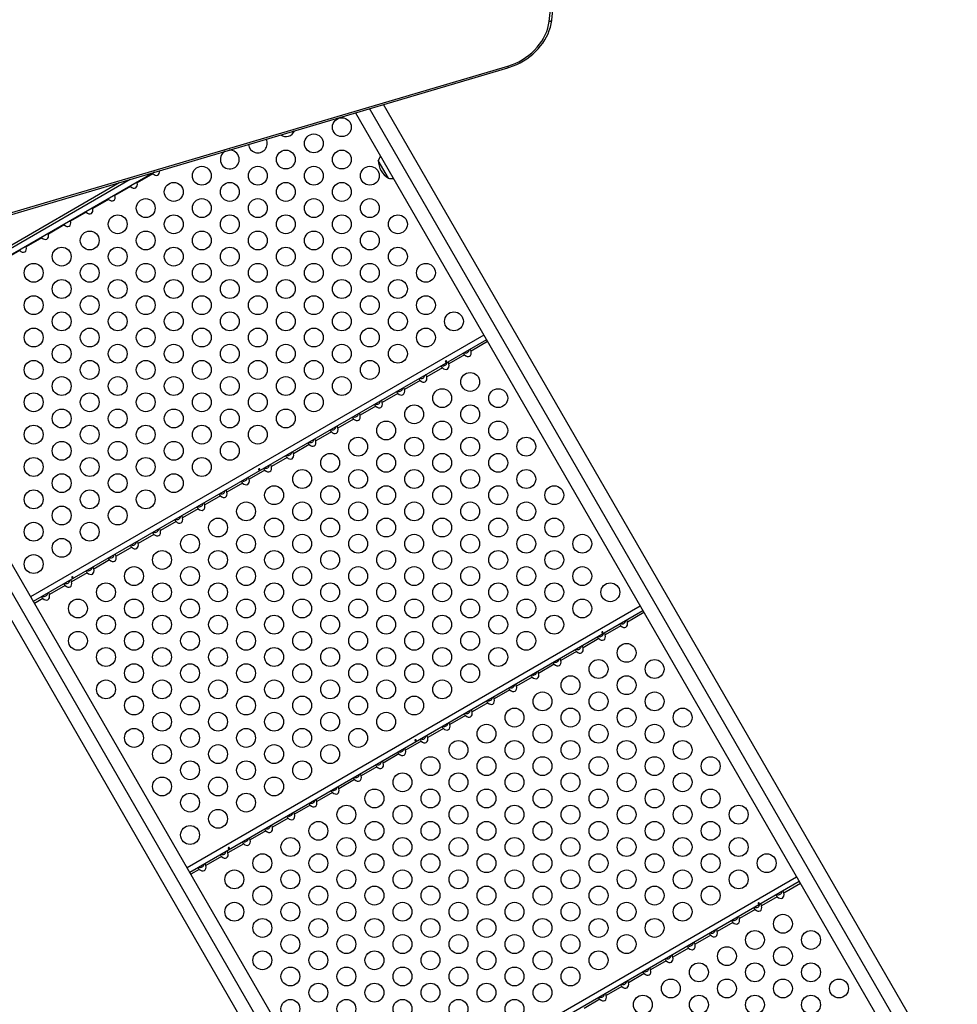
# Model space of a CAD drawing. Extents: x 1631 to 2613, y 1791 to 2459.
# Drawn here: x 2191 to 2234, y 2059 to 2104 of the extents above; entities that cross this region are included whole.
import ezdxf

# ---------------------------------------------------------------- set-up
doc = ezdxf.new("R2010")
doc.units = 0
doc.header["$LTSCALE"] = 0.125
doc.header["$MEASUREMENT"] = 0
doc.layers.add('CONTOUR', color=7, linetype='CONTINUOUS')

msp = doc.modelspace()

# ---------------------------------------------------------------- linework, layer by layer
at = {"layer": 'CONTOUR'}
for p, q in [((2215.55588, 2104.3929), (2216.03961, 2108.81785)), ((2215.68452, 2104.47255), (2216.16825, 2108.8975)), ((2190.53717, 2095.41945), (2213.63813, 2102.2443)), ((2190.5418, 2095.49924), (2213.64276, 2102.32409)), ((2242.6701, 2038.96749), (2207.23021, 2100.35118)), ((2243.08013, 2039.57229), (2207.8788, 2100.54279)), ((2206.58163, 2100.15956), (2241.94131, 2038.91479)), ((2208.10586, 2097.12958), (2207.63711, 2097.94148)), ((2197.26227, 2097.40629), (2185.46341, 2090.59421)), ((2196.13835, 2097.07424), (2185.84872, 2091.13352)), ((2197.18361, 2097.33535), (2196.45712, 2096.91591)), ((2197.16757, 2097.35161), (2197.18361, 2097.33535)), ((2186.02424, 2091.3792), (2195.62636, 2096.92298)), ((2196.15477, 2096.74135), (2195.42828, 2096.32191)), ((2196.13873, 2096.75761), (2196.15477, 2096.74135)), ((2196.45712, 2096.91591), (2196.45097, 2096.93788)), ((2195.12593, 2096.14735), (2194.39944, 2095.72791)), ((2195.1099, 2096.16361), (2195.12593, 2096.14735)), ((2195.42828, 2096.32191), (2195.42213, 2096.34388)), ((2194.39944, 2095.72791), (2194.3933, 2095.74988)), ((2194.09709, 2095.55335), (2193.3706, 2095.13391)), ((2194.08106, 2095.56961), (2194.09709, 2095.55335)), ((2193.06826, 2094.95935), (2192.34176, 2094.53991)), ((2193.05222, 2094.97561), (2193.06826, 2094.95935)), ((2193.3706, 2095.13391), (2193.36446, 2095.15588)), ((2192.03942, 2094.36535), (2191.31293, 2093.94591)), ((2192.02338, 2094.38161), (2192.03942, 2094.36535)), ((2192.34176, 2094.53991), (2192.33562, 2094.56188)), ((2191.31293, 2093.94591), (2191.30678, 2093.96788)), ((2191.01058, 2093.77135), (2190.28409, 2093.35191)), ((2190.99454, 2093.78761), (2191.01058, 2093.77135)), ((2212.53354, 2089.85054), (2191.51946, 2077.71806)), ((2212.65664, 2089.63733), (2191.64256, 2077.50484)), ((2212.70504, 2089.5535), (2211.93782, 2089.11054)), ((2211.63547, 2088.93598), (2210.90898, 2088.51654)), ((2220.92723, 2026.78231), (2185.31101, 2088.47141)), ((2210.60664, 2088.34198), (2209.88015, 2087.92254)), ((2184.17219, 2087.81391), (2219.78841, 2026.12481)), ((2220.5172, 2026.1775), (2184.90098, 2087.8666)), ((2209.5778, 2087.74798), (2208.85131, 2087.32854)), ((2208.54896, 2087.15398), (2207.82247, 2086.73454)), ((2207.52012, 2086.55998), (2206.79363, 2086.14054)), ((2206.49128, 2085.96598), (2205.76479, 2085.54654)), ((2205.46245, 2085.37198), (2204.73595, 2084.95254)), ((2204.43361, 2084.77798), (2203.70712, 2084.35854)), ((2203.40477, 2084.18398), (2202.67828, 2083.76454)), ((2202.37593, 2083.58998), (2201.64944, 2083.17054)), ((2201.34709, 2082.99598), (2200.6206, 2082.57654)), ((2200.31826, 2082.40198), (2199.59176, 2081.98254)), ((2199.28942, 2081.80798), (2198.56293, 2081.38854)), ((2198.26058, 2081.21398), (2197.53409, 2080.79454)), ((2197.23174, 2080.61998), (2196.50525, 2080.20054)), ((2196.2029, 2080.02598), (2195.47641, 2079.60654)), ((2195.17406, 2079.43198), (2194.44757, 2079.01254)), ((2194.14523, 2078.83798), (2193.41873, 2078.41854)), ((2193.11639, 2078.24398), (2192.3899, 2077.82454)), ((2192.08755, 2077.64998), (2191.69096, 2077.42101)), ((2219.78354, 2077.29318), (2198.76946, 2065.16069)), ((2219.90664, 2077.07996), (2198.89256, 2064.94748)), ((2219.95504, 2076.99613), (2219.18782, 2076.55317)), ((2218.88547, 2076.37862), (2218.15898, 2075.95917)), ((2217.85664, 2075.78462), (2217.13015, 2075.36517)), ((2216.8278, 2075.19062), (2216.10131, 2074.77117)), ((2215.79896, 2074.59662), (2215.07247, 2074.17717)), ((2214.77012, 2074.00262), (2214.04363, 2073.58317)), ((2213.74128, 2073.40862), (2213.01479, 2072.98917)), ((2212.71245, 2072.81462), (2211.98595, 2072.39517)), ((2211.68361, 2072.22062), (2210.95712, 2071.80117)), ((2210.65477, 2071.62662), (2209.92828, 2071.20717)), ((2209.62593, 2071.03262), (2208.89944, 2070.61317)), ((2208.59709, 2070.43862), (2207.8706, 2070.01917)), ((2207.56826, 2069.84462), (2206.84176, 2069.42517)), ((2206.53942, 2069.25062), (2205.81293, 2068.83117)), ((2205.51058, 2068.65662), (2204.78409, 2068.23717)), ((2204.48174, 2068.06262), (2203.75525, 2067.64317)), ((2203.4529, 2067.46862), (2202.72641, 2067.04917)), ((2202.42406, 2066.87462), (2201.69757, 2066.45517)), ((2201.39523, 2066.28062), (2200.66873, 2065.86117)), ((2200.36639, 2065.68662), (2199.6399, 2065.26717)), ((2199.33755, 2065.09262), (2198.94096, 2064.86365)), ((2227.03354, 2064.73581), (2206.01946, 2052.60332)), ((2227.15664, 2064.52259), (2206.14256, 2052.39011)), ((2227.20504, 2064.43876), (2226.43782, 2063.99581)), ((2226.13547, 2063.82125), (2225.40898, 2063.40181)), ((2225.10664, 2063.22725), (2224.38015, 2062.80781)), ((2224.0778, 2062.63325), (2223.35131, 2062.21381)), ((2223.04896, 2062.03925), (2222.32247, 2061.61981)), ((2222.02012, 2061.44525), (2221.29363, 2061.02581)), ((2220.99128, 2060.85125), (2220.26479, 2060.43181)), ((2219.96245, 2060.25725), (2219.23595, 2059.83781)), ((2218.93361, 2059.66325), (2218.20712, 2059.24381)), ((2217.90477, 2059.06925), (2217.17828, 2058.64981))]:
    msp.add_line(p, q, dxfattribs=at)
at = {"layer": 'CONTOUR', "flags": 128}
for points in [[(2213.63813, 2102.2443), (2213.72781, 2102.27233), (2213.89308, 2102.33215), (2214.05539, 2102.40165), (2214.21394, 2102.48048), (2214.36796, 2102.56824), (2214.51668, 2102.66451), (2214.65938, 2102.76882), (2214.79535, 2102.88068), (2214.9239, 2102.99954), (2215.04441, 2103.12483), (2215.15625, 2103.25595), (2215.25886, 2103.39226), (2215.3517, 2103.5331), (2215.43428, 2103.67778), (2215.50616, 2103.82557), (2215.56694, 2103.97575), (2215.61631, 2104.12753), (2215.65399, 2104.28013), (2215.67976, 2104.43275), (2215.68452, 2104.47255)], [(2213.64276, 2102.32409), (2213.81494, 2102.38102), (2213.98424, 2102.44918), (2214.14963, 2102.52814), (2214.31006, 2102.61742), (2214.46452, 2102.71646), (2214.61207, 2102.82463), (2214.75176, 2102.94126), (2214.88274, 2103.06563), (2215.00418, 2103.19696), (2215.11533, 2103.33442), (2215.21549, 2103.47716), (2215.30403, 2103.62428), (2215.38041, 2103.77487), (2215.44414, 2103.92799), (2215.49482, 2104.08268), (2215.53215, 2104.23797), (2215.55588, 2104.3929)], [(2215.55588, 2104.3929), (2215.58241, 2104.39672), (2215.60695, 2104.40282), (2215.62892, 2104.41104), (2215.64779, 2104.4212), (2215.66313, 2104.43306), (2215.67458, 2104.44633), (2215.68185, 2104.4607), (2215.68452, 2104.47255)], [(2213.64276, 2102.32409), (2213.64562, 2102.30233), (2213.64706, 2102.28344), (2213.64702, 2102.26787), (2213.64553, 2102.256), (2213.6426, 2102.2481), (2213.63831, 2102.24436), (2213.63813, 2102.2443)], [(2211.58707, 2089.01981), (2211.58272, 2089.01123), (2211.58662, 2088.99537), (2211.59841, 2088.97629), (2211.61552, 2088.95622), (2211.63547, 2088.93598)], [(2211.93782, 2089.11054), (2211.92908, 2089.14182), (2211.91868, 2089.16892), (2211.90781, 2089.18641), (2211.89762, 2089.1945), (2211.88942, 2089.19437)], [(2210.55824, 2088.42581), (2210.55388, 2088.41723), (2210.55779, 2088.40137), (2210.56957, 2088.38229), (2210.58668, 2088.36222), (2210.60664, 2088.34198)], [(2210.75963, 2088.65238), (2210.75194, 2088.64548), (2210.74675, 2088.63719), (2210.74454, 2088.62851), (2210.74553, 2088.62058), (2210.74953, 2088.6144), (2210.75608, 2088.61063), (2210.76454, 2088.60956), (2210.77407, 2088.61122), (2210.78362, 2088.61532), (2210.79207, 2088.6213), (2210.79854, 2088.62853), (2210.80227, 2088.63639), (2210.80271, 2088.64411), (2210.79976, 2088.65085), (2210.79378, 2088.65588), (2210.78546, 2088.65863), (2210.77574, 2088.65866), (2210.7658, 2088.6558), (2210.75963, 2088.65238)], [(2210.90898, 2088.51654), (2210.90024, 2088.54782), (2210.88984, 2088.57492), (2210.87897, 2088.59241), (2210.86878, 2088.6005), (2210.86058, 2088.60037)], [(2209.88015, 2087.92254), (2209.8714, 2087.95382), (2209.861, 2087.98092), (2209.85013, 2087.99841), (2209.83994, 2088.0065), (2209.83175, 2088.00637)], [(2209.5294, 2087.83181), (2209.52504, 2087.82323), (2209.52895, 2087.80737), (2209.54073, 2087.78829), (2209.55784, 2087.76822), (2209.5778, 2087.74798)], [(2208.50056, 2087.23781), (2208.49621, 2087.22923), (2208.50011, 2087.21337), (2208.51189, 2087.19429), (2208.52901, 2087.17422), (2208.54896, 2087.15398)], [(2208.85131, 2087.32854), (2208.84256, 2087.35982), (2208.83216, 2087.38692), (2208.8213, 2087.40441), (2208.81111, 2087.4125), (2208.80291, 2087.41237)], [(2207.47172, 2086.64381), (2207.46737, 2086.63523), (2207.47127, 2086.61937), (2207.48306, 2086.60029), (2207.50017, 2086.58022), (2207.52012, 2086.55998)], [(2207.82247, 2086.73454), (2207.81372, 2086.76582), (2207.80332, 2086.79292), (2207.79246, 2086.81041), (2207.78227, 2086.8185), (2207.77407, 2086.81837)], [(2206.79363, 2086.14054), (2206.78489, 2086.17182), (2206.77449, 2086.19892), (2206.76362, 2086.21641), (2206.75343, 2086.2245), (2206.74523, 2086.22437)], [(2206.44288, 2086.04981), (2206.43853, 2086.04123), (2206.44243, 2086.02537), (2206.45422, 2086.00629), (2206.47133, 2085.98622), (2206.49128, 2085.96598)], [(2205.41405, 2085.45581), (2205.40969, 2085.44723), (2205.4136, 2085.43137), (2205.42538, 2085.41229), (2205.44249, 2085.39222), (2205.46245, 2085.37198)], [(2205.76479, 2085.54654), (2205.75605, 2085.57782), (2205.74565, 2085.60492), (2205.73478, 2085.62241), (2205.72459, 2085.6305), (2205.71639, 2085.63037)], [(2204.38521, 2084.86181), (2204.38085, 2084.85323), (2204.38476, 2084.83737), (2204.39654, 2084.81829), (2204.41365, 2084.79822), (2204.43361, 2084.77798)], [(2204.73595, 2084.95254), (2204.72721, 2084.98382), (2204.71681, 2085.01092), (2204.70594, 2085.02841), (2204.69575, 2085.0365), (2204.68755, 2085.03637)], [(2203.35637, 2084.26781), (2203.35201, 2084.25923), (2203.35592, 2084.24337), (2203.3677, 2084.22429), (2203.38482, 2084.20422), (2203.40477, 2084.18398)], [(2203.70712, 2084.35854), (2203.69837, 2084.38982), (2203.68797, 2084.41692), (2203.67711, 2084.43441), (2203.66691, 2084.4425), (2203.65872, 2084.44237)], [(2202.67828, 2083.76454), (2202.66953, 2083.79582), (2202.65913, 2083.82292), (2202.64827, 2083.84041), (2202.63808, 2083.8485), (2202.62988, 2083.84837)], [(2202.09938, 2083.65238), (2202.09169, 2083.64548), (2202.08649, 2083.63719), (2202.08428, 2083.62851), (2202.08527, 2083.62058), (2202.08928, 2083.6144), (2202.09583, 2083.61063), (2202.10428, 2083.60956), (2202.11382, 2083.61122), (2202.12336, 2083.61532), (2202.13182, 2083.6213), (2202.13829, 2083.62853), (2202.14201, 2083.63639), (2202.14246, 2083.64411), (2202.1395, 2083.65085), (2202.13353, 2083.65588), (2202.12521, 2083.65863), (2202.11548, 2083.65866), (2202.10555, 2083.6558), (2202.09938, 2083.65238)], [(2202.32753, 2083.67381), (2202.32318, 2083.66523), (2202.32708, 2083.64937), (2202.33887, 2083.63029), (2202.35598, 2083.61022), (2202.37593, 2083.58998)], [(2201.29869, 2083.07981), (2201.29434, 2083.07123), (2201.29824, 2083.05537), (2201.31003, 2083.03629), (2201.32714, 2083.01622), (2201.34709, 2082.99598)], [(2201.64944, 2083.17054), (2201.64069, 2083.20182), (2201.6303, 2083.22892), (2201.61943, 2083.24641), (2201.60924, 2083.2545), (2201.60104, 2083.25437)], [(2200.26986, 2082.48581), (2200.2655, 2082.47723), (2200.2694, 2082.46137), (2200.28119, 2082.44229), (2200.2983, 2082.42222), (2200.31826, 2082.40198)], [(2200.6206, 2082.57654), (2200.61186, 2082.60782), (2200.60146, 2082.63492), (2200.59059, 2082.65241), (2200.5804, 2082.6605), (2200.5722, 2082.66037)], [(2199.59176, 2081.98254), (2199.58302, 2082.01382), (2199.57262, 2082.04092), (2199.56175, 2082.05841), (2199.55156, 2082.0665), (2199.54336, 2082.06637)], [(2199.24102, 2081.89181), (2199.23666, 2081.88323), (2199.24057, 2081.86737), (2199.25235, 2081.84829), (2199.26946, 2081.82822), (2199.28942, 2081.80798)], [(2198.21218, 2081.29781), (2198.20782, 2081.28923), (2198.21173, 2081.27337), (2198.22351, 2081.25429), (2198.24062, 2081.23422), (2198.26058, 2081.21398)], [(2198.56293, 2081.38854), (2198.55418, 2081.41982), (2198.54378, 2081.44692), (2198.53291, 2081.46441), (2198.52272, 2081.4725), (2198.51453, 2081.47237)], [(2197.18334, 2080.70381), (2197.17899, 2080.69523), (2197.18289, 2080.67937), (2197.19467, 2080.66029), (2197.21179, 2080.64022), (2197.23174, 2080.61998)], [(2197.53409, 2080.79454), (2197.52534, 2080.82582), (2197.51494, 2080.85292), (2197.50408, 2080.87041), (2197.49389, 2080.8785), (2197.48569, 2080.87837)], [(2196.50525, 2080.20054), (2196.4965, 2080.23182), (2196.4861, 2080.25892), (2196.47524, 2080.27641), (2196.46505, 2080.2845), (2196.45685, 2080.28437)], [(2196.1545, 2080.10981), (2196.15015, 2080.10123), (2196.15405, 2080.08537), (2196.16584, 2080.06629), (2196.18295, 2080.04622), (2196.2029, 2080.02598)], [(2195.12566, 2079.51581), (2195.12131, 2079.50723), (2195.12521, 2079.49137), (2195.137, 2079.47229), (2195.15411, 2079.45222), (2195.17406, 2079.43198)], [(2195.47641, 2079.60654), (2195.46767, 2079.63782), (2195.45727, 2079.66492), (2195.4464, 2079.68241), (2195.43621, 2079.6905), (2195.42801, 2079.69037)], [(2194.09683, 2078.92181), (2194.09247, 2078.91323), (2194.09638, 2078.89737), (2194.10816, 2078.87829), (2194.12527, 2078.85822), (2194.14523, 2078.83798)], [(2194.44757, 2079.01254), (2194.43883, 2079.04382), (2194.42843, 2079.07092), (2194.41756, 2079.08841), (2194.40737, 2079.0965), (2194.39917, 2079.09637)], [(2193.41873, 2078.41854), (2193.40999, 2078.44982), (2193.39959, 2078.47692), (2193.38872, 2078.49441), (2193.37853, 2078.5025), (2193.37033, 2078.50237)], [(2193.43912, 2078.65238), (2193.43144, 2078.64548), (2193.42624, 2078.63719), (2193.42403, 2078.62851), (2193.42502, 2078.62058), (2193.42903, 2078.6144), (2193.43557, 2078.61063), (2193.44403, 2078.60956), (2193.45356, 2078.61122), (2193.46311, 2078.61532), (2193.47157, 2078.6213), (2193.47803, 2078.62853), (2193.48176, 2078.63639), (2193.4822, 2078.64411), (2193.47925, 2078.65085), (2193.47327, 2078.65588), (2193.46496, 2078.65863), (2193.45523, 2078.65866), (2193.44529, 2078.6558), (2193.43912, 2078.65238)], [(2192.3899, 2077.82454), (2192.38115, 2077.85582), (2192.37075, 2077.88292), (2192.35989, 2077.90041), (2192.34969, 2077.9085), (2192.3415, 2077.90837)], [(2193.06799, 2078.32781), (2193.06363, 2078.31923), (2193.06754, 2078.30337), (2193.07932, 2078.28429), (2193.09643, 2078.26422), (2193.11639, 2078.24398)], [(2192.03915, 2077.73381), (2192.03479, 2077.72523), (2192.0387, 2077.70937), (2192.05048, 2077.69029), (2192.0676, 2077.67022), (2192.08755, 2077.64998)], [(2219.18782, 2076.55317), (2219.17908, 2076.58445), (2219.16868, 2076.61155), (2219.15781, 2076.62905), (2219.14762, 2076.63713), (2219.13942, 2076.63701)], [(2218.00963, 2076.09501), (2218.00194, 2076.08811), (2217.99675, 2076.07982), (2217.99454, 2076.07115), (2217.99553, 2076.06321), (2217.99953, 2076.05704), (2218.00608, 2076.05326), (2218.01454, 2076.05219), (2218.02407, 2076.05385), (2218.03362, 2076.05795), (2218.04207, 2076.06393), (2218.04854, 2076.07117), (2218.05227, 2076.07902), (2218.05271, 2076.08674), (2218.04976, 2076.09348), (2218.04378, 2076.09852), (2218.03546, 2076.10127), (2218.02574, 2076.10129), (2218.0158, 2076.09843), (2218.00963, 2076.09501)], [(2218.83707, 2076.46245), (2218.83272, 2076.45387), (2218.83662, 2076.43801), (2218.84841, 2076.41892), (2218.86552, 2076.39885), (2218.88547, 2076.37862)], [(2217.80824, 2075.86845), (2217.80388, 2075.85987), (2217.80779, 2075.84401), (2217.81957, 2075.82492), (2217.83668, 2075.80485), (2217.85664, 2075.78462)], [(2218.15898, 2075.95917), (2218.15024, 2075.99045), (2218.13984, 2076.01755), (2218.12897, 2076.03505), (2218.11878, 2076.04313), (2218.11058, 2076.04301)], [(2216.7794, 2075.27445), (2216.77504, 2075.26587), (2216.77895, 2075.25001), (2216.79073, 2075.23092), (2216.80784, 2075.21085), (2216.8278, 2075.19062)], [(2217.13015, 2075.36517), (2217.1214, 2075.39645), (2217.111, 2075.42355), (2217.10013, 2075.44105), (2217.08994, 2075.44913), (2217.08175, 2075.44901)], [(2216.10131, 2074.77117), (2216.09256, 2074.80245), (2216.08216, 2074.82955), (2216.0713, 2074.84705), (2216.06111, 2074.85513), (2216.05291, 2074.85501)], [(2215.07247, 2074.17717), (2215.06372, 2074.20845), (2215.05332, 2074.23555), (2215.04246, 2074.25305), (2215.03227, 2074.26113), (2215.02407, 2074.26101)], [(2215.75056, 2074.68045), (2215.74621, 2074.67187), (2215.75011, 2074.65601), (2215.76189, 2074.63692), (2215.77901, 2074.61685), (2215.79896, 2074.59662)], [(2214.72172, 2074.08645), (2214.71737, 2074.07787), (2214.72127, 2074.06201), (2214.73306, 2074.04292), (2214.75017, 2074.02285), (2214.77012, 2074.00262)], [(2213.69288, 2073.49245), (2213.68853, 2073.48387), (2213.69243, 2073.46801), (2213.70422, 2073.44892), (2213.72133, 2073.42885), (2213.74128, 2073.40862)], [(2214.04363, 2073.58317), (2214.03489, 2073.61445), (2214.02449, 2073.64155), (2214.01362, 2073.65905), (2214.00343, 2073.66713), (2213.99523, 2073.66701)], [(2212.66405, 2072.89845), (2212.65969, 2072.88987), (2212.6636, 2072.87401), (2212.67538, 2072.85492), (2212.69249, 2072.83485), (2212.71245, 2072.81462)], [(2213.01479, 2072.98917), (2213.00605, 2073.02045), (2212.99565, 2073.04755), (2212.98478, 2073.06505), (2212.97459, 2073.07313), (2212.96639, 2073.07301)], [(2211.98595, 2072.39517), (2211.97721, 2072.42645), (2211.96681, 2072.45355), (2211.95594, 2072.47105), (2211.94575, 2072.47913), (2211.93755, 2072.47901)], [(2211.63521, 2072.30445), (2211.63085, 2072.29587), (2211.63476, 2072.28001), (2211.64654, 2072.26092), (2211.66365, 2072.24085), (2211.68361, 2072.22062)], [(2210.60637, 2071.71045), (2210.60201, 2071.70187), (2210.60592, 2071.68601), (2210.6177, 2071.66692), (2210.63482, 2071.64685), (2210.65477, 2071.62662)], [(2210.95712, 2071.80117), (2210.94837, 2071.83245), (2210.93797, 2071.85955), (2210.92711, 2071.87705), (2210.91691, 2071.88513), (2210.90872, 2071.88501)], [(2209.34938, 2071.09501), (2209.34169, 2071.08811), (2209.33649, 2071.07982), (2209.33428, 2071.07115), (2209.33527, 2071.06321), (2209.33928, 2071.05704), (2209.34583, 2071.05326), (2209.35428, 2071.05219), (2209.36382, 2071.05385), (2209.37336, 2071.05795), (2209.38182, 2071.06393), (2209.38829, 2071.07117), (2209.39201, 2071.07902), (2209.39246, 2071.08674), (2209.3895, 2071.09348), (2209.38353, 2071.09852), (2209.37521, 2071.10127), (2209.36548, 2071.10129), (2209.35555, 2071.09843), (2209.34938, 2071.09501)], [(2209.57753, 2071.11645), (2209.57318, 2071.10787), (2209.57708, 2071.09201), (2209.58887, 2071.07292), (2209.60598, 2071.05285), (2209.62593, 2071.03262)], [(2209.92828, 2071.20717), (2209.91953, 2071.23845), (2209.90913, 2071.26555), (2209.89827, 2071.28305), (2209.88808, 2071.29113), (2209.87988, 2071.29101)], [(2208.89944, 2070.61317), (2208.89069, 2070.64445), (2208.8803, 2070.67155), (2208.86943, 2070.68905), (2208.85924, 2070.69713), (2208.85104, 2070.69701)], [(2208.54869, 2070.52245), (2208.54434, 2070.51387), (2208.54824, 2070.49801), (2208.56003, 2070.47892), (2208.57714, 2070.45885), (2208.59709, 2070.43862)], [(2207.51986, 2069.92845), (2207.5155, 2069.91987), (2207.5194, 2069.90401), (2207.53119, 2069.88492), (2207.5483, 2069.86485), (2207.56826, 2069.84462)], [(2207.8706, 2070.01917), (2207.86186, 2070.05045), (2207.85146, 2070.07755), (2207.84059, 2070.09505), (2207.8304, 2070.10313), (2207.8222, 2070.10301)], [(2206.49102, 2069.33445), (2206.48666, 2069.32587), (2206.49057, 2069.31001), (2206.50235, 2069.29092), (2206.51946, 2069.27085), (2206.53942, 2069.25062)], [(2206.84176, 2069.42517), (2206.83302, 2069.45645), (2206.82262, 2069.48355), (2206.81175, 2069.50105), (2206.80156, 2069.50913), (2206.79336, 2069.50901)], [(2205.81293, 2068.83117), (2205.80418, 2068.86245), (2205.79378, 2068.88955), (2205.78291, 2068.90705), (2205.77272, 2068.91513), (2205.76453, 2068.91501)], [(2204.78409, 2068.23717), (2204.77534, 2068.26845), (2204.76494, 2068.29555), (2204.75408, 2068.31305), (2204.74389, 2068.32113), (2204.73569, 2068.32101)], [(2205.46218, 2068.74045), (2205.45782, 2068.73187), (2205.46173, 2068.71601), (2205.47351, 2068.69692), (2205.49062, 2068.67685), (2205.51058, 2068.65662)], [(2204.43334, 2068.14645), (2204.42899, 2068.13787), (2204.43289, 2068.12201), (2204.44467, 2068.10292), (2204.46179, 2068.08285), (2204.48174, 2068.06262)], [(2203.4045, 2067.55245), (2203.40015, 2067.54387), (2203.40405, 2067.52801), (2203.41584, 2067.50892), (2203.43295, 2067.48885), (2203.4529, 2067.46862)], [(2203.75525, 2067.64317), (2203.7465, 2067.67445), (2203.7361, 2067.70155), (2203.72524, 2067.71905), (2203.71505, 2067.72713), (2203.70685, 2067.72701)], [(2202.37566, 2066.95845), (2202.37131, 2066.94987), (2202.37521, 2066.93401), (2202.387, 2066.91492), (2202.40411, 2066.89485), (2202.42406, 2066.87462)], [(2202.72641, 2067.04917), (2202.71767, 2067.08045), (2202.70727, 2067.10755), (2202.6964, 2067.12505), (2202.68621, 2067.13313), (2202.67801, 2067.13301)], [(2201.69757, 2066.45517), (2201.68883, 2066.48645), (2201.67843, 2066.51355), (2201.66756, 2066.53105), (2201.65737, 2066.53913), (2201.64917, 2066.53901)], [(2200.68912, 2066.09501), (2200.68144, 2066.08811), (2200.67624, 2066.07982), (2200.67403, 2066.07115), (2200.67502, 2066.06321), (2200.67903, 2066.05704), (2200.68557, 2066.05326), (2200.69403, 2066.05219), (2200.70356, 2066.05385), (2200.71311, 2066.05795), (2200.72157, 2066.06393), (2200.72803, 2066.07117), (2200.73176, 2066.07902), (2200.7322, 2066.08674), (2200.72925, 2066.09348), (2200.72327, 2066.09852), (2200.71496, 2066.10127), (2200.70523, 2066.10129), (2200.69529, 2066.09843), (2200.68912, 2066.09501)], [(2201.34683, 2066.36445), (2201.34247, 2066.35587), (2201.34638, 2066.34001), (2201.35816, 2066.32092), (2201.37527, 2066.30085), (2201.39523, 2066.28062)], [(2200.31799, 2065.77045), (2200.31363, 2065.76187), (2200.31754, 2065.74601), (2200.32932, 2065.72692), (2200.34643, 2065.70685), (2200.36639, 2065.68662)], [(2200.66873, 2065.86117), (2200.65999, 2065.89245), (2200.64959, 2065.91955), (2200.63872, 2065.93705), (2200.62853, 2065.94513), (2200.62033, 2065.94501)], [(2199.28915, 2065.17645), (2199.28479, 2065.16787), (2199.2887, 2065.15201), (2199.30048, 2065.13292), (2199.3176, 2065.11285), (2199.33755, 2065.09262)], [(2199.6399, 2065.26717), (2199.63115, 2065.29845), (2199.62075, 2065.32555), (2199.60989, 2065.34305), (2199.59969, 2065.35113), (2199.5915, 2065.35101)], [(2226.08707, 2063.90508), (2226.08272, 2063.8965), (2226.08662, 2063.88064), (2226.09841, 2063.86155), (2226.11552, 2063.84148), (2226.13547, 2063.82125)], [(2226.43782, 2063.99581), (2226.42908, 2064.02708), (2226.41868, 2064.05419), (2226.40781, 2064.07168), (2226.39762, 2064.07977), (2226.38942, 2064.07964)], [(2225.05824, 2063.31108), (2225.05388, 2063.3025), (2225.05779, 2063.28664), (2225.06957, 2063.26755), (2225.08668, 2063.24748), (2225.10664, 2063.22725)], [(2225.25963, 2063.53764), (2225.25194, 2063.53074), (2225.24675, 2063.52245), (2225.24454, 2063.51378), (2225.24553, 2063.50584), (2225.24953, 2063.49967), (2225.25608, 2063.49589), (2225.26454, 2063.49482), (2225.27407, 2063.49648), (2225.28362, 2063.50058), (2225.29207, 2063.50656), (2225.29854, 2063.5138), (2225.30227, 2063.52166), (2225.30271, 2063.52937), (2225.29976, 2063.53612), (2225.29378, 2063.54115), (2225.28546, 2063.5439), (2225.27574, 2063.54392), (2225.2658, 2063.54106), (2225.25963, 2063.53764)], [(2225.40898, 2063.40181), (2225.40024, 2063.43308), (2225.38984, 2063.46019), (2225.37897, 2063.47768), (2225.36878, 2063.48577), (2225.36058, 2063.48564)], [(2224.38015, 2062.80781), (2224.3714, 2062.83908), (2224.361, 2062.86619), (2224.35013, 2062.88368), (2224.33994, 2062.89177), (2224.33175, 2062.89164)], [(2224.0294, 2062.71708), (2224.02504, 2062.7085), (2224.02895, 2062.69264), (2224.04073, 2062.67355), (2224.05784, 2062.65348), (2224.0778, 2062.63325)], [(2223.00056, 2062.12308), (2222.99621, 2062.1145), (2223.00011, 2062.09864), (2223.01189, 2062.07955), (2223.02901, 2062.05948), (2223.04896, 2062.03925)], [(2223.35131, 2062.21381), (2223.34256, 2062.24508), (2223.33216, 2062.27219), (2223.3213, 2062.28968), (2223.31111, 2062.29777), (2223.30291, 2062.29764)], [(2221.97172, 2061.52908), (2221.96737, 2061.5205), (2221.97127, 2061.50464), (2221.98306, 2061.48555), (2222.00017, 2061.46548), (2222.02012, 2061.44525)], [(2222.32247, 2061.61981), (2222.31372, 2061.65108), (2222.30332, 2061.67819), (2222.29246, 2061.69568), (2222.28227, 2061.70377), (2222.27407, 2061.70364)], [(2221.29363, 2061.02581), (2221.28489, 2061.05708), (2221.27449, 2061.08419), (2221.26362, 2061.10168), (2221.25343, 2061.10977), (2221.24523, 2061.10964)], [(2220.94288, 2060.93508), (2220.93853, 2060.9265), (2220.94243, 2060.91064), (2220.95422, 2060.89155), (2220.97133, 2060.87148), (2220.99128, 2060.85125)], [(2219.91405, 2060.34108), (2219.90969, 2060.3325), (2219.9136, 2060.31664), (2219.92538, 2060.29755), (2219.94249, 2060.27748), (2219.96245, 2060.25725)], [(2220.26479, 2060.43181), (2220.25605, 2060.46308), (2220.24565, 2060.49019), (2220.23478, 2060.50768), (2220.22459, 2060.51577), (2220.21639, 2060.51564)], [(2218.88521, 2059.74708), (2218.88085, 2059.7385), (2218.88476, 2059.72264), (2218.89654, 2059.70355), (2218.91365, 2059.68348), (2218.93361, 2059.66325)], [(2219.23595, 2059.83781), (2219.22721, 2059.86908), (2219.21681, 2059.89619), (2219.20594, 2059.91368), (2219.19575, 2059.92177), (2219.18755, 2059.92164)], [(2218.20712, 2059.24381), (2218.19837, 2059.27508), (2218.18797, 2059.30219), (2218.17711, 2059.31968), (2218.16691, 2059.32777), (2218.15872, 2059.32764)], [(2217.85637, 2059.15308), (2217.85201, 2059.1445), (2217.85592, 2059.12864), (2217.8677, 2059.10955), (2217.88482, 2059.08948), (2217.90477, 2059.06925)]]:
    msp.add_lwpolyline(points, dxfattribs=at)
at = {"layer": 'CONTOUR'}
for centre in [(2205.94815, 2099.49184), (2204.64911, 2098.74184), (2203.35007, 2097.99184), (2205.94815, 2097.99184), (2199.45296, 2097.24184), (2202.05103, 2097.24184), (2204.64911, 2097.24184), (2207.24719, 2097.24184), (2198.15392, 2096.49184), (2200.752, 2096.49184), (2203.35007, 2096.49184), (2205.94815, 2096.49184), (2196.85488, 2095.74184), (2199.45296, 2095.74184), (2202.05103, 2095.74184), (2204.64911, 2095.74184), (2207.24719, 2095.74184), (2195.55584, 2094.99184), (2198.15392, 2094.99184), (2200.752, 2094.99184), (2203.35007, 2094.99184), (2205.94815, 2094.99184), (2208.54622, 2094.99184), (2194.25681, 2094.24184), (2196.85488, 2094.24184), (2199.45296, 2094.24184), (2202.05103, 2094.24184), (2204.64911, 2094.24184), (2207.24719, 2094.24184), (2192.95777, 2093.49184), (2195.55584, 2093.49184), (2198.15392, 2093.49184), (2200.752, 2093.49184), (2203.35007, 2093.49184), (2205.94815, 2093.49184), (2208.54622, 2093.49184), (2191.65873, 2092.74184), (2194.25681, 2092.74184), (2196.85488, 2092.74184), (2199.45296, 2092.74184), (2202.05103, 2092.74184), (2204.64911, 2092.74184), (2207.24719, 2092.74184), (2209.84526, 2092.74184), (2192.95777, 2091.99184), (2195.55584, 2091.99184), (2198.15392, 2091.99184), (2200.752, 2091.99184), (2203.35007, 2091.99184), (2205.94815, 2091.99184), (2208.54622, 2091.99184), (2191.65873, 2091.24184), (2194.25681, 2091.24184), (2196.85488, 2091.24184), (2199.45296, 2091.24184), (2202.05103, 2091.24184), (2204.64911, 2091.24184), (2207.24719, 2091.24184), (2209.84526, 2091.24184), (2192.95777, 2090.49184), (2195.55584, 2090.49184), (2198.15392, 2090.49184), (2200.752, 2090.49184), (2203.35007, 2090.49184), (2205.94815, 2090.49184), (2208.54622, 2090.49184), (2211.1443, 2090.49184), (2191.65873, 2089.74184), (2194.25681, 2089.74184), (2196.85488, 2089.74184), (2199.45296, 2089.74184), (2202.05103, 2089.74184), (2204.64911, 2089.74184), (2207.24719, 2089.74184), (2209.84526, 2089.74184), (2192.95777, 2088.99184), (2195.55584, 2088.99184), (2198.15392, 2088.99184), (2200.752, 2088.99184), (2203.35007, 2088.99184), (2205.94815, 2088.99184), (2208.54622, 2088.99184), (2191.65873, 2088.24184), (2194.25681, 2088.24184), (2196.85488, 2088.24184), (2199.45296, 2088.24184), (2202.05103, 2088.24184), (2204.64911, 2088.24184), (2207.24719, 2088.24184), (2192.95777, 2087.49184), (2195.55584, 2087.49184), (2198.15392, 2087.49184), (2200.752, 2087.49184), (2203.35007, 2087.49184), (2205.94815, 2087.49184), (2211.89911, 2087.68447), (2191.65873, 2086.74184), (2194.25681, 2086.74184), (2196.85488, 2086.74184), (2199.45296, 2086.74184), (2202.05103, 2086.74184), (2204.64911, 2086.74184), (2210.60007, 2086.93447), (2213.19815, 2086.93447), (2209.30103, 2086.18447), (2211.89911, 2086.18447), (2192.95777, 2085.99184), (2195.55584, 2085.99184), (2198.15392, 2085.99184), (2200.752, 2085.99184), (2203.35007, 2085.99184), (2191.65873, 2085.24184), (2194.25681, 2085.24184), (2196.85488, 2085.24184), (2199.45296, 2085.24184), (2202.05103, 2085.24184), (2208.002, 2085.43447), (2210.60007, 2085.43447), (2213.19815, 2085.43447), (2192.95777, 2084.49184), (2195.55584, 2084.49184), (2198.15392, 2084.49184), (2200.752, 2084.49184), (2206.70296, 2084.68447), (2209.30103, 2084.68447), (2211.89911, 2084.68447), (2214.49719, 2084.68447), (2205.40392, 2083.93447), (2208.002, 2083.93447), (2210.60007, 2083.93447), (2213.19815, 2083.93447), (2191.65873, 2083.74184), (2194.25681, 2083.74184), (2196.85488, 2083.74184), (2199.45296, 2083.74184), (2192.95777, 2082.99184), (2195.55584, 2082.99184), (2198.15392, 2082.99184), (2204.10488, 2083.18447), (2206.70296, 2083.18447), (2209.30103, 2083.18447), (2211.89911, 2083.18447), (2214.49719, 2083.18447), (2191.65873, 2082.24184), (2194.25681, 2082.24184), (2196.85488, 2082.24184), (2202.80584, 2082.43447), (2205.40392, 2082.43447), (2208.002, 2082.43447), (2210.60007, 2082.43447), (2213.19815, 2082.43447), (2215.79622, 2082.43447), (2201.50681, 2081.68447), (2204.10488, 2081.68447), (2206.70296, 2081.68447), (2209.30103, 2081.68447), (2211.89911, 2081.68447), (2214.49719, 2081.68447), (2192.95777, 2081.49184), (2195.55584, 2081.49184), (2191.65873, 2080.74184), (2194.25681, 2080.74184), (2200.20777, 2080.93447), (2202.80584, 2080.93447), (2205.40392, 2080.93447), (2208.002, 2080.93447), (2210.60007, 2080.93447), (2213.19815, 2080.93447), (2215.79622, 2080.93447), (2198.90873, 2080.18447), (2201.50681, 2080.18447), (2204.10488, 2080.18447), (2206.70296, 2080.18447), (2209.30103, 2080.18447), (2211.89911, 2080.18447), (2214.49719, 2080.18447), (2217.09526, 2080.18447), (2192.95777, 2079.99184), (2197.60969, 2079.43447), (2200.20777, 2079.43447), (2202.80584, 2079.43447), (2205.40392, 2079.43447), (2208.002, 2079.43447), (2210.60007, 2079.43447), (2213.19815, 2079.43447), (2215.79622, 2079.43447), (2191.65873, 2079.24184), (2196.31065, 2078.68447), (2198.90873, 2078.68447), (2201.50681, 2078.68447), (2204.10488, 2078.68447), (2206.70296, 2078.68447), (2209.30103, 2078.68447), (2211.89911, 2078.68447), (2214.49719, 2078.68447), (2217.09526, 2078.68447), (2195.01161, 2077.93447), (2197.60969, 2077.93447), (2200.20777, 2077.93447), (2202.80584, 2077.93447), (2205.40392, 2077.93447), (2208.002, 2077.93447), (2210.60007, 2077.93447), (2213.19815, 2077.93447), (2215.79622, 2077.93447), (2218.3943, 2077.93447), (2193.71258, 2077.18447), (2196.31065, 2077.18447), (2198.90873, 2077.18447), (2201.50681, 2077.18447), (2204.10488, 2077.18447), (2206.70296, 2077.18447), (2209.30103, 2077.18447), (2211.89911, 2077.18447), (2214.49719, 2077.18447), (2217.09526, 2077.18447), (2195.01161, 2076.43447), (2197.60969, 2076.43447), (2200.20777, 2076.43447), (2202.80584, 2076.43447), (2205.40392, 2076.43447), (2208.002, 2076.43447), (2210.60007, 2076.43447), (2213.19815, 2076.43447), (2215.79622, 2076.43447), (2193.71258, 2075.68447), (2196.31065, 2075.68447), (2198.90873, 2075.68447), (2201.50681, 2075.68447), (2204.10488, 2075.68447), (2206.70296, 2075.68447), (2209.30103, 2075.68447), (2211.89911, 2075.68447), (2214.49719, 2075.68447), (2195.01161, 2074.93447), (2197.60969, 2074.93447), (2200.20777, 2074.93447), (2202.80584, 2074.93447), (2205.40392, 2074.93447), (2208.002, 2074.93447), (2210.60007, 2074.93447), (2213.19815, 2074.93447), (2219.14911, 2075.12711), (2217.85007, 2074.37711), (2220.44815, 2074.37711), (2196.31065, 2074.18447), (2198.90873, 2074.18447), (2201.50681, 2074.18447), (2204.10488, 2074.18447), (2206.70296, 2074.18447), (2209.30103, 2074.18447), (2211.89911, 2074.18447), (2195.01161, 2073.43447), (2197.60969, 2073.43447), (2200.20777, 2073.43447), (2202.80584, 2073.43447), (2205.40392, 2073.43447), (2208.002, 2073.43447), (2210.60007, 2073.43447), (2216.55103, 2073.62711), (2219.14911, 2073.62711), (2215.252, 2072.87711), (2217.85007, 2072.87711), (2220.44815, 2072.87711), (2196.31065, 2072.68447), (2198.90873, 2072.68447), (2201.50681, 2072.68447), (2204.10488, 2072.68447), (2206.70296, 2072.68447), (2209.30103, 2072.68447), (2213.95296, 2072.12711), (2216.55103, 2072.12711), (2219.14911, 2072.12711), (2221.74719, 2072.12711), (2197.60969, 2071.93447), (2200.20777, 2071.93447), (2202.80584, 2071.93447), (2205.40392, 2071.93447), (2208.002, 2071.93447), (2196.31065, 2071.18447), (2198.90873, 2071.18447), (2201.50681, 2071.18447), (2204.10488, 2071.18447), (2206.70296, 2071.18447), (2212.65392, 2071.37711), (2215.252, 2071.37711), (2217.85007, 2071.37711), (2220.44815, 2071.37711), (2211.35488, 2070.62711), (2213.95296, 2070.62711), (2216.55103, 2070.62711), (2219.14911, 2070.62711), (2221.74719, 2070.62711), (2197.60969, 2070.43447), (2200.20777, 2070.43447), (2202.80584, 2070.43447), (2205.40392, 2070.43447), (2198.90873, 2069.68447), (2201.50681, 2069.68447), (2204.10488, 2069.68447), (2210.05584, 2069.87711), (2212.65392, 2069.87711), (2215.252, 2069.87711), (2217.85007, 2069.87711), (2220.44815, 2069.87711), (2223.04622, 2069.87711), (2197.60969, 2068.93447), (2200.20777, 2068.93447), (2202.80584, 2068.93447), (2208.75681, 2069.12711), (2211.35488, 2069.12711), (2213.95296, 2069.12711), (2216.55103, 2069.12711), (2219.14911, 2069.12711), (2221.74719, 2069.12711), (2207.45777, 2068.37711), (2210.05584, 2068.37711), (2212.65392, 2068.37711), (2215.252, 2068.37711), (2217.85007, 2068.37711), (2220.44815, 2068.37711), (2223.04622, 2068.37711), (2198.90873, 2068.18447), (2201.50681, 2068.18447), (2200.20777, 2067.43447), (2206.15873, 2067.62711), (2208.75681, 2067.62711), (2211.35488, 2067.62711), (2213.95296, 2067.62711), (2216.55103, 2067.62711), (2219.14911, 2067.62711), (2221.74719, 2067.62711), (2224.34526, 2067.62711), (2198.90873, 2066.68447), (2204.85969, 2066.87711), (2207.45777, 2066.87711), (2210.05584, 2066.87711), (2212.65392, 2066.87711), (2215.252, 2066.87711), (2217.85007, 2066.87711), (2220.44815, 2066.87711), (2223.04622, 2066.87711), (2203.56065, 2066.12711), (2206.15873, 2066.12711), (2208.75681, 2066.12711), (2211.35488, 2066.12711), (2213.95296, 2066.12711), (2216.55103, 2066.12711), (2219.14911, 2066.12711), (2221.74719, 2066.12711), (2224.34526, 2066.12711), (2202.26161, 2065.37711), (2204.85969, 2065.37711), (2207.45777, 2065.37711), (2210.05584, 2065.37711), (2212.65392, 2065.37711), (2215.252, 2065.37711), (2217.85007, 2065.37711), (2220.44815, 2065.37711), (2223.04622, 2065.37711), (2225.6443, 2065.37711), (2200.96258, 2064.62711), (2203.56065, 2064.62711), (2206.15873, 2064.62711), (2208.75681, 2064.62711), (2211.35488, 2064.62711), (2213.95296, 2064.62711), (2216.55103, 2064.62711), (2219.14911, 2064.62711), (2221.74719, 2064.62711), (2224.34526, 2064.62711), (2202.26161, 2063.87711), (2204.85969, 2063.87711), (2207.45777, 2063.87711), (2210.05584, 2063.87711), (2212.65392, 2063.87711), (2215.252, 2063.87711), (2217.85007, 2063.87711), (2220.44815, 2063.87711), (2223.04622, 2063.87711), (2200.96258, 2063.12711), (2203.56065, 2063.12711), (2206.15873, 2063.12711), (2208.75681, 2063.12711), (2211.35488, 2063.12711), (2213.95296, 2063.12711), (2216.55103, 2063.12711), (2219.14911, 2063.12711), (2221.74719, 2063.12711), (2226.39911, 2062.56974), (2202.26161, 2062.37711), (2204.85969, 2062.37711), (2207.45777, 2062.37711), (2210.05584, 2062.37711), (2212.65392, 2062.37711), (2215.252, 2062.37711), (2217.85007, 2062.37711), (2220.44815, 2062.37711), (2203.56065, 2061.62711), (2206.15873, 2061.62711), (2208.75681, 2061.62711), (2211.35488, 2061.62711), (2213.95296, 2061.62711), (2216.55103, 2061.62711), (2219.14911, 2061.62711), (2225.10007, 2061.81974), (2227.69815, 2061.81974), (2223.80103, 2061.06974), (2226.39911, 2061.06974), (2202.26161, 2060.87711), (2204.85969, 2060.87711), (2207.45777, 2060.87711), (2210.05584, 2060.87711), (2212.65392, 2060.87711), (2215.252, 2060.87711), (2217.85007, 2060.87711), (2203.56065, 2060.12711), (2206.15873, 2060.12711), (2208.75681, 2060.12711), (2211.35488, 2060.12711), (2213.95296, 2060.12711), (2216.55103, 2060.12711), (2222.502, 2060.31974), (2225.10007, 2060.31974), (2227.69815, 2060.31974), (2204.85969, 2059.37711), (2207.45777, 2059.37711), (2210.05584, 2059.37711), (2212.65392, 2059.37711), (2215.252, 2059.37711), (2221.20296, 2059.56974), (2223.80103, 2059.56974), (2226.39911, 2059.56974), (2228.99719, 2059.56974), (2219.90392, 2058.81974), (2222.502, 2058.81974), (2225.10007, 2058.81974), (2227.69815, 2058.81974), (2203.56065, 2058.62711), (2206.15873, 2058.62711), (2208.75681, 2058.62711), (2211.35488, 2058.62711), (2213.95296, 2058.62711)]:
    msp.add_circle(centre, 0.4375, dxfattribs=at)
for centre, radius, start, end in [((2202.05103, 2098.74184), 0.4375, 186.458949, 26.459113), ((2203.35007, 2099.49184), 0.4375, 235.444122, 337.473941), ((2200.752, 2097.99184), 0.4375, 118.926879, 93.991184), ((2208.36089, 2097.69177), 0.76565, 143.638038, 160.965245), ((2208.57851, 2097.94374), 0.94141, 180.137166, 239.862834), ((2208.25149, 2097.88126), 0.76565, 259.034755, 276.361962), ((2211.68731, 2089.19551), 0.16772, 247.47517, 352.52483), ((2210.65847, 2088.60151), 0.16772, 247.47517, 352.52483), ((2209.62963, 2088.00751), 0.16772, 247.47517, 352.52483), ((2208.60079, 2087.41351), 0.16772, 247.47517, 352.52483), ((2207.57195, 2086.81951), 0.16772, 247.47517, 352.52483), ((2206.54312, 2086.22551), 0.16772, 247.47517, 352.52483), ((2205.51428, 2085.63151), 0.16772, 247.47517, 352.52483), ((2204.48544, 2085.03751), 0.16772, 247.47517, 352.52483), ((2203.4566, 2084.44351), 0.16772, 247.47517, 352.52483), ((2202.42776, 2083.84951), 0.16772, 247.47517, 352.52483), ((2201.39892, 2083.25551), 0.16772, 247.47517, 352.52483), ((2200.37009, 2082.66151), 0.16772, 247.47517, 352.52483), ((2199.34125, 2082.06751), 0.16772, 247.47517, 352.52483), ((2198.31241, 2081.47351), 0.16772, 247.47517, 352.52483), ((2197.28357, 2080.87951), 0.16772, 247.47517, 352.52483), ((2196.25473, 2080.28551), 0.16772, 247.47517, 352.52483), ((2195.2259, 2079.69151), 0.16772, 247.47517, 352.52483), ((2194.19706, 2079.09751), 0.16772, 247.47517, 352.52483), ((2193.16822, 2078.50351), 0.16772, 247.47517, 352.52483), ((2192.13959, 2077.90861), 0.16696, 247.289954, 351.819598), ((2218.93731, 2076.63814), 0.16772, 247.47517, 352.52483), ((2217.90847, 2076.04414), 0.16772, 247.47517, 352.52483), ((2216.87963, 2075.45014), 0.16772, 247.47517, 352.52483), ((2215.85079, 2074.85614), 0.16772, 247.47517, 352.52483), ((2214.82195, 2074.26214), 0.16772, 247.47517, 352.52483), ((2213.79312, 2073.66814), 0.16772, 247.47517, 352.52483), ((2212.76428, 2073.07414), 0.16772, 247.47517, 352.52483), ((2211.73544, 2072.48014), 0.16772, 247.47517, 352.52483), ((2210.7066, 2071.88614), 0.16772, 247.47517, 352.52483), ((2209.67776, 2071.29214), 0.16772, 247.47517, 352.52483), ((2208.64892, 2070.69814), 0.16772, 247.47517, 352.52483), ((2207.62009, 2070.10414), 0.16772, 247.47517, 352.52483), ((2206.59125, 2069.51014), 0.16772, 247.47517, 352.52483), ((2205.56241, 2068.91614), 0.16772, 247.47517, 352.52483), ((2204.53357, 2068.32214), 0.16772, 247.47517, 352.52483), ((2203.50473, 2067.72814), 0.16772, 247.47517, 352.52483), ((2202.4759, 2067.13414), 0.16772, 247.47517, 352.52483), ((2201.44706, 2066.54014), 0.16772, 247.47517, 352.52483), ((2200.41822, 2065.94614), 0.16772, 247.47517, 352.52483), ((2199.38938, 2065.35214), 0.16772, 247.47517, 352.52483), ((2226.18731, 2064.08078), 0.16772, 247.47517, 352.52483), ((2225.15847, 2063.48678), 0.16772, 247.47517, 352.52483), ((2224.12963, 2062.89278), 0.16772, 247.47517, 352.52483), ((2223.09987, 2062.29985), 0.16877, 246.144487, 352.204748), ((2222.07195, 2061.70478), 0.16772, 247.47517, 352.52483), ((2221.04312, 2061.11078), 0.16772, 247.47517, 352.52483), ((2220.01428, 2060.51678), 0.16772, 247.47517, 352.52483), ((2218.98544, 2059.92278), 0.16772, 247.47517, 352.52483), ((2217.9566, 2059.32878), 0.16772, 247.47517, 352.52483)]:
    msp.add_arc(centre, radius, start, end, dxfattribs=at)
for centre, start_param, end_param in [((2197.28638, 2097.50646), 5.08608157, 7.33705346), ((2196.25754, 2096.91246), 5.08608157, 7.48028904), ((2195.2287, 2096.31846), 5.08608157, 7.48028904), ((2194.19987, 2095.72446), 5.08608157, 7.48028904), ((2193.17103, 2095.13046), 5.08608157, 7.48028904), ((2192.14219, 2094.53646), 5.08608157, 7.48028904), ((2191.11335, 2093.94246), 5.08608157, 7.48028904), ((2211.73825, 2089.10709), 5.08608158, 7.48028904), ((2210.70941, 2088.51309), 5.08608158, 7.48028904), ((2209.68057, 2087.91909), 5.08608158, 7.48028904), ((2208.65173, 2087.32509), 5.08608158, 7.48028904), ((2207.6229, 2086.73109), 5.08608158, 7.48028904), ((2206.59406, 2086.13709), 5.08608158, 7.48028904), ((2205.56522, 2085.54309), 5.08608158, 7.48028904), ((2204.53638, 2084.94909), 5.08608158, 7.48028904), ((2203.50754, 2084.35509), 5.08608158, 7.48028904), ((2202.4787, 2083.76109), 5.08608158, 7.48028904), ((2201.44987, 2083.16709), 5.08608158, 7.48028904), ((2200.42103, 2082.57309), 5.08608158, 7.48028904), ((2199.39219, 2081.97909), 5.08608158, 7.48028904), ((2198.36335, 2081.38509), 5.08608158, 7.48028904), ((2197.33451, 2080.79109), 5.08608158, 7.48028904), ((2196.30568, 2080.19709), 5.08608158, 7.48028904), ((2195.27684, 2079.60309), 5.08608158, 7.48028904), ((2194.248, 2079.00909), 5.08608158, 7.48028904), ((2193.21916, 2078.41509), 5.08608158, 7.48028904), ((2192.19032, 2077.82109), 5.08608158, 7.48028904), ((2218.98825, 2076.54973), 5.08608159, 7.48028903), ((2217.95941, 2075.95573), 5.08608159, 7.48028903), ((2216.93057, 2075.36173), 5.08608159, 7.48028903), ((2215.90173, 2074.76773), 5.08608159, 7.48028903), ((2214.8729, 2074.17373), 5.08608159, 7.48028903), ((2213.84406, 2073.57973), 5.08608159, 7.48028903), ((2212.81522, 2072.98573), 5.08608159, 7.48028903), ((2211.78638, 2072.39173), 5.08608159, 7.48028903), ((2210.75754, 2071.79773), 5.08608159, 7.48028903), ((2209.7287, 2071.20373), 5.08608159, 7.48028903), ((2208.69987, 2070.60973), 5.08608159, 7.48028903), ((2207.67103, 2070.01573), 5.08608159, 7.48028903), ((2206.64219, 2069.42173), 5.08608159, 7.48028903), ((2205.61335, 2068.82773), 5.08608159, 7.48028903), ((2204.58451, 2068.23373), 5.08608159, 7.48028903), ((2203.55568, 2067.63973), 5.08608159, 7.48028903), ((2202.52684, 2067.04573), 5.08608159, 7.48028903), ((2201.498, 2066.45173), 5.08608159, 7.48028903), ((2200.46916, 2065.85773), 5.08608159, 7.48028903), ((2199.44032, 2065.26373), 5.08608159, 7.48028903), ((2226.23825, 2063.99236), 5.0860816, 7.48028902), ((2225.20941, 2063.39836), 5.0860816, 7.48028902), ((2224.18057, 2062.80436), 5.0860816, 7.48028902), ((2223.15173, 2062.21036), 5.0860816, 7.48028902), ((2222.1229, 2061.61636), 5.0860816, 7.48028902), ((2221.09406, 2061.02236), 5.0860816, 7.48028902), ((2220.06522, 2060.42836), 5.0860816, 7.48028902), ((2219.03638, 2059.83436), 5.0860816, 7.48028902), ((2218.00754, 2059.24036), 5.0860816, 7.48028902)]:
    msp.add_ellipse(centre, major_axis=(0.13258, -0.22964), ratio=0.70710678, start_param=start_param, end_param=end_param, dxfattribs=at)

doc.saveas('drawing.dxf')
